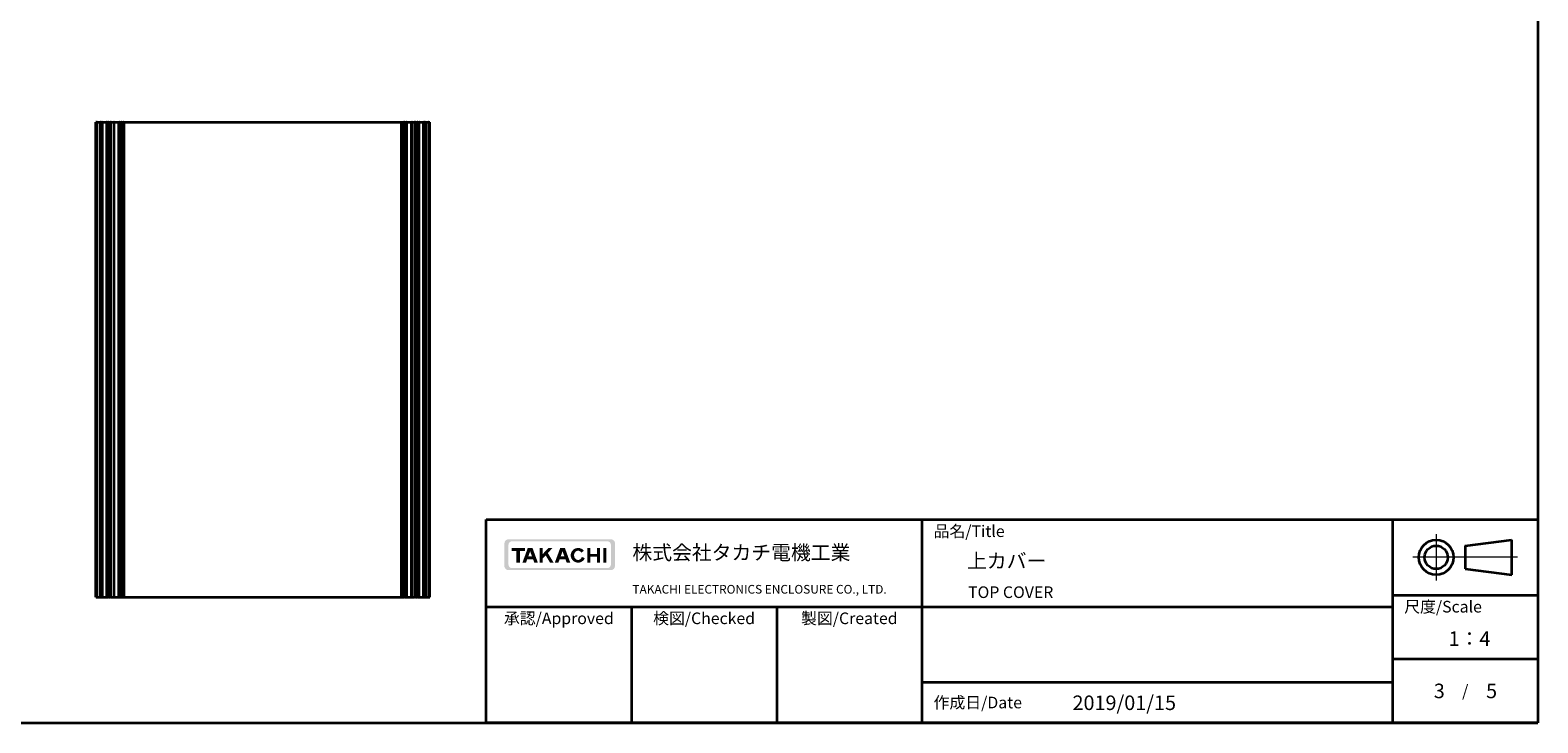
# Model space of a CAD drawing. Units: millimetres. Extents: x 0 to 7860, y 0 to 1405.
# Drawn here: x 4065 to 5103, y 0 to 477 of the extents above; entities that cross this region are included whole.
import ezdxf
from ezdxf.enums import TextEntityAlignment as Align

# ---------------------------------------------------------------- set-up
doc = ezdxf.new("R2010")
doc.units = ezdxf.units.MM
for name, color, linetype, lineweight in [('Border (ISO)', 7, 'Continuous', 35), ('Hatch (ISO)', 1, 'Continuous', 18), ('Title (ISO)', 7, 'Continuous', 35), ('Visible (ISO)', 7, 'Continuous', 35), ('Visible Narrow (ISO)', 7, 'Continuous', 25)]:
    doc.layers.add(name, color=color, linetype=linetype, lineweight=lineweight)
doc.styles.add('Note Text (TK)', font='txt')
doc.styles.add('文字スタイル67', font='arial.ttf')

# ---------------------------------------------------------------- blocks, each defined once
blk = doc.blocks.new('図面枠 tk図枠')
at = {"layer": 'Border (ISO)'}
for p in [(405.4999999999999, 289), (14.50000000000001, 8.000000000000007)]:
    blk.add_line(p, (405.4999999999999, 8.000000000000007), dxfattribs=at)
blk = doc.blocks.new('表題欄 tk表題欄')
at = {"layer": 'Hatch (ISO)'}
h = blk.add_hatch(color=256, dxfattribs=at)
edge = h.paths.add_edge_path(flags=0)
edge.add_arc((95.57537688673352, 236.2990653650367), 0.5958259999999996, 269.9999999999897, 360)
edge.add_line((96.17120288673351, 236.2990653650368), (96.17120288673348, 239.7107813650365))
edge.add_arc((95.5753768867335, 239.7107813650366), 0.5958259999999996, 0, 90.0000000000068)
edge.add_line((95.57537688673342, 240.3066073650366), (79.13710888673356, 240.3066073650366))
edge.add_arc((79.13710888673353, 239.7107813650366), 0.5958259999999996, 89.99999999999744, 180)
edge.add_line((78.54128288673353, 239.7107813650365), (78.54128288673331, 236.2990653650368))
edge.add_arc((79.13710888673332, 236.2990653650365), 0.5958259999999996, 180, 270.0000000000231)
edge.add_line((79.13710888673356, 235.7032393650365), (95.57537688673342, 235.7032393650367))
edge = h.paths.add_edge_path()
edge.add_line((77.83935088673357, 239.9556413650366), (77.83935088673357, 236.0542053650368))
edge.add_arc((78.54128288673346, 236.0542053650367), 0.7019319999998935, 180, 270.0000000000087)
edge.add_line((78.54128288673357, 235.3522733650368), (96.17120288673352, 235.3522733650368))
edge.add_arc((96.17120288673351, 236.0542053650367), 0.7019319999998921, 270, 360)
edge.add_line((96.8731348867334, 236.0542053650368), (96.87313488673352, 239.9556413650366))
edge.add_arc((96.1712028867336, 239.9556413650367), 0.7019319999998921, 0, 90.00000000000873)
edge.add_line((96.17120288673348, 240.6575733650367), (78.54128288673357, 240.6575733650366))
edge.add_arc((78.54128288673357, 239.9556413650366), 0.7019319999999984, 90, 180)
for points in [[(79.07181288673355, 239.1476033650369), (79.07181288673355, 238.6578833650367), (79.92066088673353, 238.6578833650367), (79.92066088673353, 236.6581933650368), (80.50832488673353, 236.6581933650368), (80.50832488673353, 238.6578833650367), (81.35717288673355, 238.6578833650367), (81.35717288673355, 239.1476033650369)], [(85.68407849525303, 236.6581933650368), (84.9434673993943, 237.8918698287545), (84.41792288673358, 237.3246628822781), (84.41792288673358, 236.6581933650368), (83.89555488673355, 236.6581933650368), (83.89555488673355, 239.1476033650369), (84.41792288673358, 239.1476033650369), (84.41792288673358, 238.0993979968839), (85.38913556809511, 239.1476033650369), (86.10696490847272, 239.1476033650369), (85.31925422435492, 238.2974470774499), (86.30334488673353, 236.6581933650368)], [(92.09142939614459, 239.1476033650369), (92.09142939614459, 236.6581933650368), (92.60971639614465, 236.6581933650368), (92.60971639614465, 237.6580383650368), (93.76872039614462, 237.6580383650368), (93.76872039614462, 236.6581933650368), (94.28700739614459, 236.6581933650368), (94.28700739614459, 239.1476033650369), (93.76872039614462, 239.1476033650369), (93.76872039614462, 238.1477583650367), (92.60971639614465, 238.1477583650367), (92.60971639614465, 239.1476033650369)], [(94.84202339614467, 239.1476033650369), (94.84202339614467, 236.6581933650368), (95.36439139614473, 236.6581933650368), (95.36439139614473, 239.1476033650369)]]:
    blk.add_hatch(color=256, dxfattribs=at).paths.add_polyline_path(points)
h = blk.add_hatch(color=256, dxfattribs=at)
h.paths.add_polyline_path([(82.59020695886475, 237.7110913650368), (81.95242681460243, 237.7110913650368), (82.27131688673356, 238.5794973650367)], flags=0)
h.paths.add_polyline_path([(82.77903014574996, 237.1968853650368), (81.76360362771717, 237.1968853650368), (81.56578886050404, 236.6581933650368), (80.94907288673355, 236.6581933650368), (81.86321688673357, 239.1476033650369), (82.67941688673353, 239.1476033650369), (83.59356088673351, 236.6581933650368), (82.97684491296302, 236.6581933650368)])
h = blk.add_hatch(color=256, dxfattribs=at)
h.paths.add_polyline_path([(87.52707281460246, 237.7110913650368), (88.16485295886469, 237.7110913650368), (87.84596288673359, 238.5794973650367)], flags=0)
h.paths.add_polyline_path([(87.14043486050403, 236.6581933650368), (87.3382496277172, 237.1968853650368), (88.35367614574989, 237.1968853650368), (88.551490912963, 236.6581933650368), (89.16820688673343, 236.6581933650368), (88.25406288673352, 239.1476033650369), (87.43786288673356, 239.1476033650369), (86.52371888673358, 236.6581933650368)])
h = blk.add_hatch(color=256, dxfattribs=at)
edge = h.paths.add_edge_path()
edge.add_arc((90.52309888673334, 237.9028983650369), 1.273272000000011, 38.55054079078439, 336.5820184016556)
edge.add_line((91.69149139614446, 237.3968543650369), (91.17255542714857, 237.6216113977801))
edge.add_ellipse((90.52309888673352, 237.9028983650369), major_axis=(0, -0.7998759999999119), ratio=0.8673469387756529, start_angle=128.5505407907963, end_angle=426.582018401653, ccw=False)
edge.add_line((91.09381514418376, 238.3576891122095), (91.51887237036831, 238.6964075050431))
at = {"layer": 'Title (ISO)'}
for p, q in [((74.70882392282105, 244.052739026017), (255.7088239228211, 244.052739026017)), ((74.70882392282105, 209.052739026017), (74.70882392282105, 244.052739026017)), ((149.7088239228211, 244.052739026017), (149.7088239228211, 209.052739026017)), ((230.7088239228211, 244.052739026017), (230.7088239228211, 209.052739026017)), ((255.7088239228211, 244.052739026017), (255.7088239228211, 209.052739026017)), ((243.2088239228211, 239.552739026017), (251.2088239228211, 240.5527390260171)), ((243.2088239228211, 239.552739026017), (243.2088239228211, 235.552739026017)), ((251.2088239228211, 234.552739026017), (251.2088239228211, 240.5527390260171)), ((243.2088239228211, 235.552739026017), (251.2088239228211, 234.552739026017)), ((230.7088239228211, 231.052739026017), (255.7088239228211, 231.052739026017)), ((74.70882392282105, 229.052739026017), (230.7088239228211, 229.052739026017)), ((99.70882392282108, 229.052739026017), (99.70882392282108, 209.052739026017)), ((124.708823922821, 229.052739026017), (124.708823922821, 209.052739026017)), ((230.7088239228211, 220.052739026017), (255.7088239228211, 220.052739026017)), ((149.7088239228211, 216.052739026017), (230.7088239228211, 216.052739026017)), ((255.7088239228211, 209.052739026017), (74.70882392282105, 209.052739026017))]:
    blk.add_line(p, q, dxfattribs=at)
at = {"layer": 'Title (ISO)', "color": 4, "linetype": 'Continuous', "lineweight": 18}
for p, q in [((238.2088239228211, 241.552739026017), (238.2088239228211, 233.552739026017)), ((252.2088239228211, 237.552739026017), (234.2088239228211, 237.552739026017))]:
    blk.add_line(p, q, dxfattribs=at)
at = {"layer": 'Title (ISO)'}
for radius in [3, 2]:
    blk.add_circle((238.2088239228211, 237.552739026017), radius, dxfattribs=at)
at = {"layer": 'Title (ISO)', "color": 1, "char_height": 2.000000029802322, "line_spacing_factor": 1.5, "style": 'Note Text (TK)'}
for s, insert, attachment_point in [('\\fＭＳ Ｐゴシック|b0|i0;\\H2.0000;品名/Title', (151.708823922821, 242.052739026017), 4), ('\\fＭＳ Ｐゴシック|b0|i0;\\H2.0000;尺度/Scale', (232.7088239228211, 229.052739026017), 4), ('\\fＭＳ Ｐゴシック|b0|i0;\\H2.0000;承認/Approved', (87.20882392282108, 227.052739026017), 5), ('\\fＭＳ Ｐゴシック|b0|i0;\\H2.0000;検図/Checked', (112.208823922821, 227.052739026017), 5), ('\\fＭＳ Ｐゴシック|b0|i0;\\H2.0000;製図/Created', (137.2088239228211, 227.052739026017), 5), ('\\fＭＳ Ｐゴシック|b0|i0;\\H2.0000;作成日/Date', (151.708823922821, 212.552739026017), 4)]:
    blk.add_mtext(s, dxfattribs=dict(at, insert=insert, attachment_point=attachment_point))
at = {"layer": 'Title (ISO)', "color": 7, "line_spacing_factor": 1.5, "style": 'Note Text (TK)'}
for s, insert, char_height, attachment_point in [('株式会社タカチ電機工業', (99.87313488673345, 238.052739026017), 2.5, 4), ('\\fArial|b0|i0;\\H1.4986;TAKACHI ELECTRONICS ENCLOSURE CO., LTD.', (99.87313488673342, 232.052739026017), 1.49859994649887, 4), ('\\fＭＳ Ｐゴシック|b0|i0;\\H2.0000;/', (243.2088239228211, 214.552739026017), 2.000000029802322, 5)]:
    blk.add_mtext(s, dxfattribs=dict(at, insert=insert, char_height=char_height, attachment_point=attachment_point))
at = {"layer": 'Title (ISO)', "color": 7}
for tag, p, height, style in [('<品名>_001', (157.524164831912, 235.6677958441988), 2.5, 'Note Text (TK)'), ('<Title>_001', (157.4796288307291, 230.5527390111159), 2.000000029802322, '文字スタイル67'), ('<尺度>_001', (240.3466080137302, 222.302739026017), 2.5, 'Note Text (TK)'), ('<ページ_No.>_001', (237.9488807410029, 213.302739026017), 2.5, 'Note Text (TK)'), ('<総ページ数>_001', (246.7997330137301, 213.302739026017), 2.5, 'Note Text (TK)'), ('作成日_001', (175.617914831912, 211.2814322078352), 2.5, 'Note Text (TK)')]:
    blk.add_attdef(tag, p, '', height=height, dxfattribs=dict(at, style=style))
at = {"layer": 'Title (ISO)', "color": 7, "style": 'Note Text (TK)'}
blk.add_attdef('<承認>', text='', height=2.5, dxfattribs=at).set_placement((87.20882392282108, 217.052739026017), align=Align.MIDDLE_CENTER)

msp = doc.modelspace()

# ---------------------------------------------------------------- linework, layer by layer
at = {"layer": 'Visible (ISO)'}
for p, q in [((4110.421404509172, 413.6766013742643), (4110.281404509171, 413.6766013742644)), ((4110.281404509172, 86.67660137426437), (4110.281404509172, 413.6766013742644)), ((4110.421404509171, 413.6766013742642), (4110.964318291951, 413.6766013742638)), ((4111.261755359377, 413.6766013742638), (4110.964318291961, 413.6766013742639)), ((4111.261755359377, 413.6766013742638), (4113.231404509171, 413.6766013742638)), ((4113.231404509171, 413.6766013742636), (4113.493079829552, 413.6766013742632)), ((4113.231404509171, 86.6766013742637), (4113.231404509171, 413.6766013742637)), ((4113.789760735413, 413.676601374263), (4113.493079829553, 413.6766013742632)), ((4113.789760735413, 413.676601374263), (4114.273048282928, 413.676601374263)), ((4114.569729188789, 413.6766013742632), (4114.273048282928, 413.676601374263)), ((4114.569729188789, 413.6766013742632), (4114.83140450917, 413.6766013742636)), ((4114.83140450917, 413.6766013742638), (4117.48140450917, 413.6766013742638)), ((4114.83140450917, 86.6766013742637), (4114.83140450917, 413.6766013742637)), ((4117.78140450917, 413.6766013742639), (4117.48140450917, 413.6766013742638)), ((4117.78140450917, 413.6766013742679), (4118.571935360514, 413.6766013742675)), ((4117.78140450917, 86.67660137426392), (4117.78140450917, 413.6766013742639)), ((4119.071935360515, 413.6766013742672), (4118.571935360514, 413.6766013742673)), ((4118.571935360514, 86.67660137426734), (4118.571935360514, 413.6766013742673)), ((4119.071935360515, 413.6766013742672), (4119.831379335216, 413.6766013742672)), ((4119.831379335216, 413.6766013742671), (4120.331379334947, 413.676601374267)), ((4120.331379334947, 413.676601374267), (4120.331394552708, 413.6766013742667)), ((4120.831394552626, 413.6766013742666), (4120.331394552708, 413.6766013742667)), ((4120.831394552626, 413.6766013742666), (4122.531404508951, 413.6766013742666)), ((4122.83140450897, 413.6766013742667), (4122.531404508951, 413.6766013742666)), ((4122.831404509159, 413.6766013742681), (4123.131404509171, 413.6766013742681)), ((4122.83140450897, 86.67660137426665), (4122.83140450897, 413.6766013742667)), ((4123.131404509171, 413.6766013742681), (4125.93140450917, 413.6766013742681)), ((4125.93140450917, 413.6766013742681), (4126.23140450916, 413.6766013742681)), ((4126.531404503682, 413.6766013742666), (4126.231404508977, 413.6766013742667)), ((4126.231404508977, 86.67660137426665), (4126.231404508977, 413.6766013742667)), ((4126.531404503682, 413.6766013742666), (4127.824297635252, 413.6766013742666)), ((4128.177851028573, 413.6766013742667), (4127.824297635252, 413.6766013742666)), ((4128.177851028573, 413.6766013742667), (4129.384957829801, 413.676601374267)), ((4129.531404445304, 413.676601374267), (4129.384957829801, 413.676601374267)), ((4129.531404497384, 413.6766013742679), (4130.031404497289, 413.6766013742681)), ((4129.531404445304, 86.67660137426707), (4129.531404445304, 413.676601374267)), ((4130.031404497289, 413.6766013742681), (4320.531404520959, 413.6766013742681)), ((4320.531404520959, 413.6766013742681), (4321.03140452096, 413.6766013742679)), ((4321.177851188546, 413.676601374267), (4321.031404573043, 413.676601374267)), ((4321.031404573043, 86.67660137426707), (4321.031404573043, 413.676601374267)), ((4321.177851188546, 413.676601374267), (4322.384957989773, 413.6766013742667)), ((4322.738511383094, 413.6766013742666), (4322.384957989775, 413.6766013742667)), ((4322.738511383094, 413.6766013742666), (4324.031404514664, 413.6766013742666)), ((4324.33140450937, 413.6766013742667), (4324.031404514664, 413.6766013742666)), ((4324.331404509185, 413.6766013742681), (4324.631404509172, 413.6766013742681)), ((4324.33140450937, 86.67660137426665), (4324.33140450937, 413.6766013742667)), ((4324.631404509172, 413.6766013742681), (4327.431404509174, 413.6766013742681)), ((4327.431404509174, 413.6766013742681), (4327.731404509186, 413.6766013742681)), ((4328.031404509396, 413.6766013742666), (4327.731404509377, 413.6766013742667)), ((4327.731404509377, 86.67660137426665), (4327.731404509377, 413.6766013742667)), ((4328.031404509396, 413.6766013742666), (4329.731414465721, 413.6766013742666)), ((4330.231414465639, 413.6766013742667), (4329.731414465721, 413.6766013742666)), ((4330.231429683399, 413.676601374267), (4330.73142968313, 413.6766013742671)), ((4330.73142968313, 413.6766013742672), (4331.490873657831, 413.6766013742672)), ((4331.990873657831, 413.6766013742673), (4331.490873657831, 413.6766013742672)), ((4331.990873657831, 413.6766013742675), (4332.781404509179, 413.6766013742679)), ((4331.990873657831, 86.67660137426734), (4331.990873657831, 413.6766013742673)), ((4333.081404509179, 413.6766013742638), (4332.781404509179, 413.6766013742639)), ((4332.781404509179, 86.67660137426392), (4332.781404509179, 413.6766013742639)), ((4333.081404509179, 413.6766013742638), (4335.731404509179, 413.6766013742638)), ((4335.731404509179, 413.6766013742636), (4335.993079829562, 413.6766013742632)), ((4335.731404509179, 86.6766013742637), (4335.731404509179, 413.6766013742637)), ((4336.289760735424, 413.676601374263), (4335.993079829562, 413.6766013742632)), ((4336.289760735424, 413.676601374263), (4336.773048282939, 413.676601374263)), ((4337.069729188799, 413.6766013742632), (4336.773048282938, 413.676601374263)), ((4337.069729188799, 413.6766013742632), (4337.331404509179, 413.6766013742636)), ((4337.331404509179, 413.6766013742638), (4339.301053658974, 413.6766013742638)), ((4337.331404509179, 86.6766013742637), (4337.331404509179, 413.6766013742637)), ((4339.59849072639, 413.6766013742639), (4339.301053658974, 413.6766013742638)), ((4339.598490726399, 413.6766013742638), (4340.141404509179, 413.6766013742642)), ((4340.281404509179, 413.6766013742644), (4340.141404509179, 413.6766013742643)), ((4340.281404509178, 86.67660137426437), (4340.281404509178, 413.6766013742644)), ((4110.421404509172, 86.67660137426422), (4110.281404509171, 86.67660137426437)), ((4110.421404509171, 86.67660137426422), (4110.964318291951, 86.67660137426392)), ((4111.261755359377, 86.67660137426384), (4110.964318291961, 86.6766013742639)), ((4111.261755359377, 86.67660137426384), (4113.231404509171, 86.67660137426384)), ((4113.231404509171, 86.6766013742637), (4113.493079829552, 86.67660137426314)), ((4113.789760735413, 86.67660137426309), (4113.493079829553, 86.67660137426314)), ((4113.789760735413, 86.67660137426309), (4114.273048282928, 86.67660137426309)), ((4114.569729188789, 86.67660137426314), (4114.273048282928, 86.67660137426309)), ((4114.569729188789, 86.67660137426314), (4114.83140450917, 86.6766013742637)), ((4114.83140450917, 86.67660137426384), (4117.48140450917, 86.67660137426384)), ((4117.78140450917, 86.67660137426392), (4117.48140450917, 86.67660137426384)), ((4117.78140450917, 86.6766013742679), (4118.571935360514, 86.67660137426745)), ((4119.071935360515, 86.6766013742672), (4118.571935360514, 86.67660137426734)), ((4119.071935360515, 86.67660137426716), (4119.831379335216, 86.67660137426716)), ((4119.831379335216, 86.67660137426716), (4120.331379334947, 86.67660137426702)), ((4120.331379334947, 86.67660137426702), (4120.331394552708, 86.6766013742667)), ((4120.831394552626, 86.67660137426655), (4120.331394552708, 86.6766013742667)), ((4120.831394552626, 86.67660137426655), (4122.531404508951, 86.67660137426655)), ((4122.83140450897, 86.67660137426665), (4122.531404508951, 86.67660137426655)), ((4122.831404509159, 86.67660137426805), (4123.131404509171, 86.67660137426812)), ((4123.131404509171, 86.67660137426812), (4125.93140450917, 86.67660137426812)), ((4125.93140450917, 86.67660137426812), (4126.23140450916, 86.67660137426805)), ((4126.531404503682, 86.67660137426655), (4126.231404508977, 86.67660137426665)), ((4126.531404503682, 86.67660137426655), (4127.824297635252, 86.67660137426655)), ((4128.177851028573, 86.6766013742666), (4127.824297635252, 86.67660137426655)), ((4128.177851028573, 86.6766013742666), (4129.384957829801, 86.67660137426697)), ((4129.531404445304, 86.67660137426707), (4129.384957829801, 86.67660137426697)), ((4129.531404497384, 86.67660137426797), (4130.031404497289, 86.67660137426812)), ((4130.031404497289, 86.67660137426812), (4320.531404520959, 86.67660137426812)), ((4320.531404520959, 86.67660137426812), (4321.03140452096, 86.67660137426797)), ((4321.177851188546, 86.67660137426697), (4321.031404573043, 86.67660137426707)), ((4321.177851188546, 86.67660137426697), (4322.384957989773, 86.6766013742666)), ((4322.738511383094, 86.67660137426655), (4322.384957989775, 86.6766013742666)), ((4322.738511383094, 86.67660137426655), (4324.031404514664, 86.67660137426655)), ((4324.33140450937, 86.67660137426665), (4324.031404514664, 86.67660137426655)), ((4324.331404509185, 86.67660137426805), (4324.631404509172, 86.67660137426812)), ((4324.631404509172, 86.67660137426812), (4327.431404509174, 86.67660137426812)), ((4327.431404509174, 86.67660137426812), (4327.731404509186, 86.67660137426805)), ((4328.031404509396, 86.67660137426655), (4327.731404509377, 86.67660137426665)), ((4328.031404509396, 86.67660137426655), (4329.731414465721, 86.67660137426655)), ((4330.231414465639, 86.6766013742667), (4329.731414465721, 86.67660137426655)), ((4330.231429683399, 86.67660137426702), (4330.73142968313, 86.67660137426716)), ((4330.73142968313, 86.67660137426716), (4331.490873657831, 86.67660137426716)), ((4331.990873657831, 86.67660137426734), (4331.490873657831, 86.6766013742672)), ((4331.990873657831, 86.6766013742674), (4332.781404509179, 86.6766013742679)), ((4333.081404509179, 86.67660137426384), (4332.781404509179, 86.67660137426392)), ((4333.081404509179, 86.67660137426384), (4335.731404509179, 86.67660137426384)), ((4335.731404509179, 86.6766013742637), (4335.993079829562, 86.67660137426314)), ((4336.289760735424, 86.67660137426309), (4335.993079829562, 86.67660137426314)), ((4336.289760735424, 86.67660137426309), (4336.773048282939, 86.67660137426309)), ((4337.069729188799, 86.67660137426314), (4336.773048282938, 86.67660137426309)), ((4337.069729188799, 86.67660137426314), (4337.331404509179, 86.6766013742637)), ((4337.331404509179, 86.67660137426384), (4339.301053658974, 86.67660137426384)), ((4339.59849072639, 86.6766013742639), (4339.301053658974, 86.67660137426384)), ((4339.598490726399, 86.6766013742639), (4340.141404509179, 86.67660137426427)), ((4340.281404509179, 86.67660137426437), (4340.141404509179, 86.67660137426422))]:
    msp.add_line(p, q, dxfattribs=at)
at = {"layer": 'Visible Narrow (ISO)'}
for p, q in [((4110.421404509171, 86.67660137426422), (4110.421404509171, 413.6766013742642)), ((4110.964318291951, 86.6766013742639), (4110.964318291951, 413.6766013742638)), ((4111.261755359377, 86.67660137426384), (4111.261755359377, 413.6766013742638)), ((4113.493079829552, 86.67660137426314), (4113.493079829552, 413.6766013742632)), ((4113.789760735413, 86.67660137426309), (4113.789760735413, 413.676601374263)), ((4114.273048282928, 86.67660137426309), (4114.273048282928, 413.676601374263)), ((4114.569729188789, 86.67660137426314), (4114.569729188789, 413.6766013742632)), ((4117.48140450917, 86.67660137426384), (4117.48140450917, 413.6766013742638)), ((4119.071935360515, 86.67660137426716), (4119.071935360515, 413.6766013742671)), ((4119.831379335216, 86.67660137426716), (4119.831379335216, 413.6766013742671)), ((4120.331379334947, 86.67660137426702), (4120.331379334947, 413.676601374267)), ((4120.331394552708, 86.6766013742667), (4120.331394552708, 413.6766013742667)), ((4120.831394552626, 86.67660137426655), (4120.831394552626, 413.6766013742666)), ((4122.531404508951, 86.67660137426655), (4122.531404508951, 413.6766013742666)), ((4123.131404509171, 86.67660137426812), (4123.131404509171, 413.6766013742681)), ((4125.93140450917, 86.67660137426812), (4125.93140450917, 413.6766013742681)), ((4126.531404503682, 86.67660137426655), (4126.531404503682, 413.6766013742666)), ((4127.824297635252, 86.67660137426655), (4127.824297635252, 413.6766013742666)), ((4128.177851028573, 86.6766013742666), (4128.177851028573, 413.6766013742666)), ((4129.384957829801, 86.67660137426697), (4129.384957829801, 413.676601374267)), ((4130.031404497289, 86.67660137426812), (4130.031404497289, 413.6766013742681)), ((4320.531404520959, 86.67660137426812), (4320.531404520959, 413.6766013742681)), ((4321.177851188546, 86.67660137426697), (4321.177851188546, 413.676601374267)), ((4322.384957989773, 86.6766013742666), (4322.384957989773, 413.6766013742666)), ((4322.738511383094, 86.67660137426655), (4322.738511383094, 413.6766013742666)), ((4324.031404514664, 86.67660137426655), (4324.031404514664, 413.6766013742666)), ((4324.631404509172, 86.67660137426812), (4324.631404509172, 413.6766013742681)), ((4327.431404509174, 86.67660137426812), (4327.431404509174, 413.6766013742681)), ((4328.031404509396, 86.67660137426655), (4328.031404509396, 413.6766013742666)), ((4329.731414465721, 86.67660137426655), (4329.731414465721, 413.6766013742666)), ((4330.231414465639, 86.6766013742667), (4330.231414465639, 413.6766013742667)), ((4330.231429683399, 86.67660137426702), (4330.231429683399, 413.676601374267)), ((4330.73142968313, 86.67660137426716), (4330.73142968313, 413.6766013742671)), ((4331.490873657831, 86.67660137426716), (4331.490873657831, 413.6766013742671)), ((4333.081404509179, 86.67660137426384), (4333.081404509179, 413.6766013742638)), ((4335.993079829562, 86.67660137426314), (4335.993079829562, 413.6766013742632)), ((4336.289760735424, 86.67660137426309), (4336.289760735424, 413.676601374263)), ((4336.773048282939, 86.67660137426309), (4336.773048282939, 413.676601374263)), ((4337.069729188799, 86.67660137426314), (4337.069729188799, 413.6766013742632)), ((4339.301053658974, 86.67660137426384), (4339.301053658974, 413.6766013742638)), ((4339.598490726399, 86.6766013742639), (4339.598490726399, 413.6766013742638)), ((4340.141404509179, 86.67660137426422), (4340.141404509179, 413.6766013742642))]:
    msp.add_line(p, q, dxfattribs=at)

# ---------------------------------------------------------------- block references
at = {"xscale": 4, "yscale": 4, "zscale": 4}
msp.add_blockref('図面枠 tk図枠', (3480.999999998063, -31.9999989857879), dxfattribs=at)
ref = msp.add_blockref('表題欄 tk表題欄', (4080.164704306778, -836.210955089856), dxfattribs=dict(xscale=4, yscale=4, zscale=4))
ref.add_attrib('<品名>_001', '上カバー', (4710.034090907154, 106.5454555596667), dxfattribs={"layer": 'Title (ISO)', "color": 7, "height": 10, "style": 'Note Text (TK)'})
ref.add_attrib('<尺度>_001', '1：4', (5041.551136361698, 53.00000101421225), dxfattribs={"layer": 'Title (ISO)', "color": 7, "height": 10, "style": 'Note Text (TK)'})
ref.add_attrib('作成日_001', '2019/01/15', (4782.636362550706, 8.829546317206058), dxfattribs={"layer": 'Title (ISO)', "color": 7, "height": 10, "style": 'Note Text (TK)'})
ref.add_attrib('<Title>_001', 'TOP COVER', (4710.738062749958, 85.99727244160638), dxfattribs={"layer": 'Title (ISO)', "color": 7, "height": 8.00000011920929, "style": '文字スタイル67'})
ref.add_attrib('<ページ_No.>_001', '3', (5031.3636363617, 17.00000101421216), dxfattribs={"layer": 'Title (ISO)', "color": 7, "height": 10, "style": 'Note Text (TK)'})
ref.add_attrib('<総ページ数>_001', '5', (5067.3636363617, 17.00000101421216), dxfattribs={"layer": 'Title (ISO)', "color": 7, "height": 10, "style": 'Note Text (TK)'})

doc.saveas('drawing.dxf')
